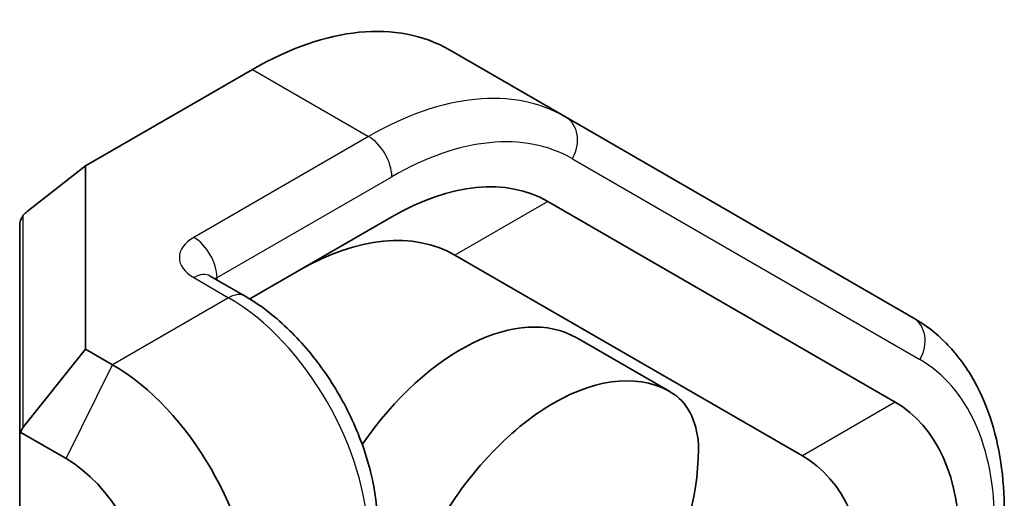
# Model space of a CAD drawing. Units: millimetres. Extents: x 72 to 11853, y 40 to 1445.
# Drawn here: x 1575 to 1605, y 881 to 895 of the extents above; entities that cross this region are included whole.
import ezdxf

# ---------------------------------------------------------------- set-up
doc = ezdxf.new("R2010")
doc.units = ezdxf.units.MM
doc.header["$LTSCALE"] = 5
doc.layers.add('Visible (ISO)', color=7, linetype='Continuous', lineweight=35)
doc.layers.add('Visible Narrow (ISO)', color=7, linetype='Continuous', lineweight=25)

msp = doc.modelspace()

# ---------------------------------------------------------------- linework, layer by layer
at = {"layer": 'Visible (ISO)'}
for p, q in [((1591.4044, 892.4618), (1587.8689, 894.503)), ((1576.777, 890.9688), (1581.8689, 893.9086)), ((1601.9902, 886.35), (1591.4044, 892.4618)), ((1576.777, 890.9688), (1575.0009, 889.5809)), ((1576.777, 885.3935), (1576.777, 890.9688)), ((1590.8615, 889.8884), (1601.4473, 883.7767)), ((1581.785, 886.92), (1586.1115, 889.4179)), ((1574.777, 889.1431), (1574.777, 882.7307)), ((1598.6189, 882.1437), (1588.0331, 888.2554)), ((1581.641, 887.0059), (1580.5803, 887.6183)), ((1594.576, 884.0987), (1591.7476, 885.7317)), ((1574.8866, 883.012), (1576.777, 885.3935)), ((1577.6054, 884.9152), (1576.777, 885.3935)), ((1574.777, 870.7715), (1574.777, 882.7307)), ((1574.8088, 882.8556), (1576.1912, 882.0574))]:
    msp.add_line(p, q, dxfattribs=at)
for centre, major_axis, ratio, start_param, end_param in [((1581.8689, 884.1107), (6, 10.3923), 0.5773503, 0, 0.7853982), ((1586.1115, 881.6612), (4.75, 8.2272), 0.5773503, 0, 0.7853982), ((1575.277, 889.2738), (0.4501, 0.2817), 0.7730114, 1.7050902, 2.0161957), ((1575.277, 889.1431), (0, 0.5175), 0.9661097, 0.8960554, 1.5707963), ((1583.2831, 880.0282), (-4.75, -8.2272), 0.5773503, 3.1415927, 3.9269908), ((1588.212, 879.6079), (3.5355, 6.1237), 0.5773503, 0, 1.4293554), ((1577.6054, 880.0162), (-3, 5.1962), 0.5773503, 3.9269908, 5.4977871), ((1591.0405, 877.9749), (3.5355, 6.1237), 0.5773503, 6.2463846, 7.8907824), ((1592.6315, 880.6001), (2, 3.4641), 0.5773503, 5.5292509, 6.2463846), ((1596.6973, 875.5495), (4.75, 8.2272), 0.5773503, 5.4977871, 6.2831853), ((1575.277, 882.3275), (-0.2651, 0.7761), 0.5462506, 0.3373017, 0.6536376), ((1575.277, 882.442), (-0.444, 0.444), 0.5176381, 0.1192533, 0.4776583), ((1576.1912, 879.1997), (1.75, -3.0311), 0.5773503, 0.7853982, 2.3561945), ((1592.6315, 880.8482), (-1.3002, -4.8525), 0.5176381, 1.0750647, 2.0169909), ((1593.8689, 873.9165), (-4.75, -8.2272), 0.5773503, 2.3561945, 3.1415927)]:
    msp.add_ellipse(centre, major_axis=major_axis, ratio=ratio, start_param=start_param, end_param=end_param, dxfattribs=at)
for points, knots in [([(1580.5474, 887.6403), (1580.5474, 887.6403), (1580.5481, 887.6397), (1580.5538, 887.6352), (1580.5641, 887.6277), (1580.5803, 887.6183)], [4.49973631, 4.49973631, 4.49973631, 4.49973631, 4.55530935, 4.55530935, 4.71238898, 4.71238898, 4.71238898, 4.71238898]), ([(1585.6765, 880.0162), (1585.6765, 880.5344), (1585.6063, 881.0721), (1585.3445, 882.1537), (1585.1526, 882.6974), (1584.6659, 883.752), (1584.371, 884.2628), (1583.701, 885.2116), (1583.3261, 885.6497), (1582.5204, 886.4172), (1582.0898, 886.7468), (1581.641, 887.0059)], [4.712389, 4.712389, 4.712389, 4.712389, 5.0265482, 5.0265482, 5.3407075, 5.3407075, 5.6548668, 5.6548668, 5.969026, 5.969026, 6.2831853, 6.2831853, 6.2831853, 6.2831853]), ([(1601.9902, 886.35), (1602.3567, 886.1384), (1602.694, 885.8766), (1603.2943, 885.2691), (1603.5574, 884.9238), (1604.0048, 884.1682), (1604.1893, 883.758), (1604.4819, 882.8871), (1604.5901, 882.4263), (1604.7333, 881.4648), (1604.7684, 880.9641), (1604.7684, 880.4485)], [0.78539816, 0.78539816, 0.78539816, 0.78539816, 0.9424778, 0.9424778, 1.09955743, 1.09955743, 1.25663706, 1.25663706, 1.41371669, 1.41371669, 1.57079633, 1.57079633, 1.57079633, 1.57079633])]:
    msp.add_open_spline(points, degree=3, knots=knots, dxfattribs=at)
at = {"layer": 'Visible Narrow (ISO)'}
for p, q in [((1581.8689, 893.9086), (1585.4044, 891.8674)), ((1585.4044, 891.8674), (1580.0803, 888.7935)), ((1591.6115, 891.1875), (1602.1973, 885.0758)), ((1580.7874, 887.5688), (1586.1115, 890.6427)), ((1590.8615, 889.8884), (1588.0331, 888.2554)), ((1574.8866, 883.012), (1574.8866, 889.4664)), ((1580.0803, 887.5688), (1581.141, 886.9564)), ((1580.7874, 887.4987), (1580.7874, 887.5688)), ((1581.141, 886.9564), (1577.6054, 884.9152)), ((1576.1912, 882.0574), (1577.6054, 884.9152)), ((1601.4473, 883.7767), (1598.6189, 882.1437))]:
    msp.add_line(p, q, dxfattribs=at)
for centre, major_axis, ratio, start_param, end_param in [((1585.4044, 882.0694), (6, 10.3923), 0.5773503, 0, 0.7853982), ((1590.9044, 891.5957), (0.5, 0.866), 0.8164966, 4.712389, 6.2831853), ((1586.1115, 881.6612), (5.5, 9.5263), 0.5773503, 0, 0.7853982), ((1585.4044, 891.0509), (-0.5, 0.866), 0.5773503, 3.9269908, 5.4977871), ((1581.141, 888.1812), (-1.5, 0), 0.5773503, 5.4977871, 7.0685835), ((1580.0803, 887.977), (-0.5, 0.866), 0.5773503, 3.9269908, 5.4977871), ((1580.0803, 886.7523), (0.5, 0.866), 0.5773503, 0, 0.7853982), ((1581.141, 887.3647), (0.5, 0), 0.5773503, 2.3561945, 2.5286205), ((1581.141, 886.1399), (0.5, 0.866), 0.5773503, 0, 0.7853982), ((1581.141, 882.0574), (3, -5.1962), 0.5773503, 0.7853982, 2.3561945), ((1601.4902, 885.484), (0.5, 0.866), 0.8164966, 4.712389, 6.2831853), ((1596.6973, 875.5495), (5.5, 9.5263), 0.5773503, 5.4977871, 6.2831853)]:
    msp.add_ellipse(centre, major_axis=major_axis, ratio=ratio, start_param=start_param, end_param=end_param, dxfattribs=at)

doc.saveas('drawing.dxf')
